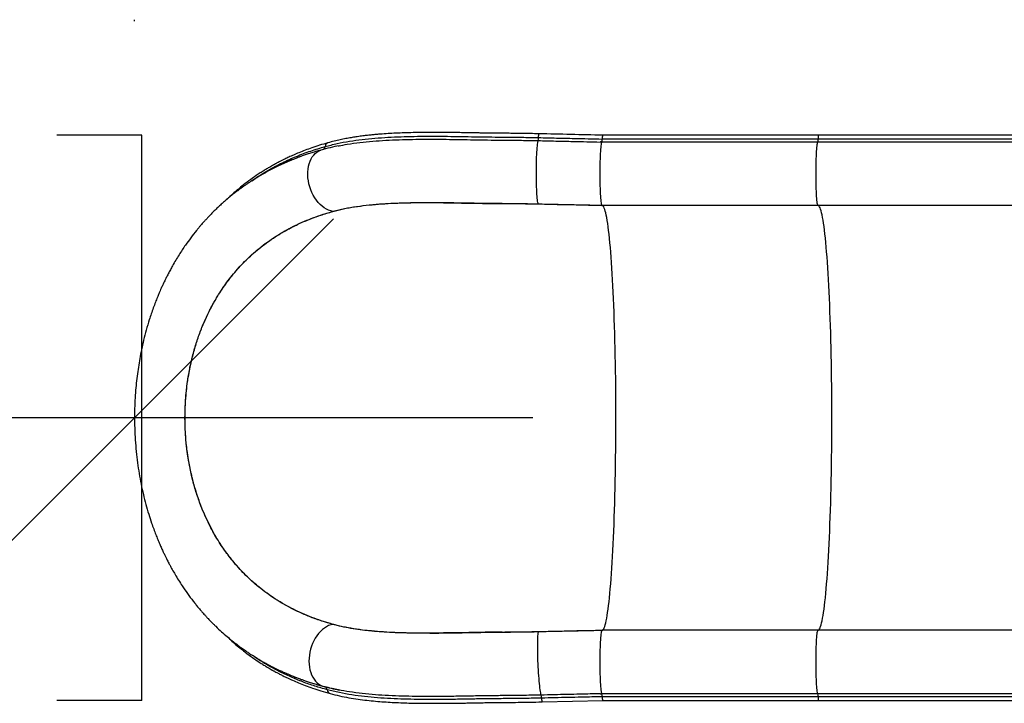
# Model space of a CAD drawing. Units: millimetres. Extents: x -297 to 509, y -199 to 321.
# Drawn here: x -40 to 6, y -70 to -38 of the extents above; entities that cross this region are included whole.
import ezdxf

# ---------------------------------------------------------------- set-up
doc = ezdxf.new("R2010")
doc.units = ezdxf.units.MM
doc.header["$LTSCALE"] = 20
doc.header["$PDSIZE"] = -1
doc.layers.add('CONTOUR', color=7, linetype='Continuous')
doc.layers.add('DIM_CIRCULATION_LIBRE', color=7, linetype='Continuous')
doc.styles.add('DIM', font='romans.shx')
doc.dimstyles.new('Implantation (Pied-mètre)', dxfattribs={"dimscale": 96, "dimtxt": 0.09375, "dimasz": 0.125, "dimexe": 0.125, "dimexo": 0.125, "dimgap": 0.03, "dimtad": 1, "dimdec": 0, "dimzin": 0, "dimdsep": 46, "dimlunit": 4, "dimtxsty": 'DIM', "dimblk1": 'OBLIQUE', "dimblk2": 'OBLIQUE', "dimsah": 1, "dimcen": 0.089844, "dimdle": 0.125, "dimclrt": 7, "dimadec": 0, "dimazin": 0, "dimtfac": 1, "dimtdec": 0, "dimtofl": 0, "dimtmove": 0, "dimatfit": 3, "dimldrblk": 'OBLIQUE', "dimfxl": 0, "dimfrac": 2, "dimtolj": 1, "dimtzin": 0, "dimarcsym": 0})

# ---------------------------------------------------------------- blocks, each defined once
blk = doc.blocks.new('_OBLIQUE')
at = {"color": 0, "linetype": 'ByBlock'}
blk.add_line((-0.5, -0.5), (0.5, 0.5), dxfattribs=at)
blk = doc.blocks.new('*D18')
at = {"layer": 'Defpoints', "color": 0}
for p in [(-130.717, -56.35), (-130.717, -56.35), (-35.061, -56.418)]:
    blk.add_point(p, dxfattribs=at)
at = {"layer": 'DIM_CIRCULATION_LIBRE', "color": 0, "lineweight": -2}
for p, q in [((-130.717, -37.6), (-130.717, -37.6)), ((-35.061, -37.668), (-35.061, -37.6)), ((-149.467, -56.35), (-92.076, -56.35)), ((-16.311, -56.35), (-73.701, -56.35))]:
    blk.add_line(p, q, dxfattribs=at)
at = {"layer": 'DIM_CIRCULATION_LIBRE', "color": 0, "lineweight": -2, "xscale": 18.75, "yscale": 18.75, "zscale": 18.75, "rotation": 180}
blk.add_blockref('_OBLIQUE', (-130.717, -56.35), dxfattribs=at)
at = {"layer": 'DIM_CIRCULATION_LIBRE', "color": 0, "lineweight": -2, "xscale": 18.75, "yscale": 18.75, "zscale": 18.75}
blk.add_blockref('_OBLIQUE', (-35.061, -56.35), dxfattribs=at)
at = {"layer": 'DIM_CIRCULATION_LIBRE', "color": 7, "insert": (-82.889, -56.35), "char_height": 14.0625, "attachment_point": 5, "style": 'DIM'}
blk.add_mtext('\\A1;B', dxfattribs=at)

msp = doc.modelspace()

# ---------------------------------------------------------------- linework, layer by layer
at = {"layer": 'CONTOUR'}
for p, q in [((-34.71715, -43.04044), (-38.71715, -43.04044)), ((-34.71715, -69.66544), (-34.71715, -43.04044)), ((-2.85711, -43.04044), (-13.02328, -43.04044)), ((-25.4778, -43.54663), (-25.42011, -43.53433)), ((-13.12681, -43.36082), (-13.14347, -43.36441)), ((-13.05441, -43.36247), (-13.14347, -43.36441)), ((-13.05441, -43.36636), (-13.14347, -43.36441)), ((-2.88823, -43.36245), (-13.0544, -43.36245)), ((-2.87541, -43.22021), (-13.04158, -43.22021)), ((-26.20104, -43.71814), (-26.1941, -43.71643)), ((-16.05405, -46.27249), (-16.05387, -46.27249)), ((-16.05405, -46.27249), (-16.05405, -46.27636)), ((-2.87732, -46.35294), (-13.04349, -46.35294)), ((-25.71853, -46.62601), (-25.71794, -46.62584)), ((-25.71794, -46.62584), (-25.71794, -46.62978)), ((-25.71794, -66.08003), (-25.71842, -66.0799)), ((-25.71794, -66.07609), (-25.71794, -66.08003)), ((-16.05405, -66.42951), (-16.05405, -66.43339)), ((-16.05371, -66.43338), (-16.05405, -66.43339)), ((-2.87732, -66.35294), (-13.04349, -66.35294)), ((-26.08336, -69.01903), (-26.10982, -69.01279)), ((-25.88146, -69.0702), (-26.08626, -69.02005)), ((-25.42265, -69.17109), (-25.45519, -69.16424)), ((-13.14348, -69.34146), (-13.05441, -69.33952)), ((-13.14348, -69.34146), (-13.12681, -69.34505)), ((-13.14348, -69.34146), (-13.05441, -69.34341)), ((-2.88823, -69.34343), (-13.0544, -69.34343)), ((-2.87541, -69.48566), (-13.04158, -69.48566)), ((-34.71715, -69.66544), (-38.71715, -69.66544)), ((-15.87383, -69.72922), (-13.018, -69.66544)), ((-13.02328, -69.66544), (-2.85711, -69.66544))]:
    msp.add_line(p, q, dxfattribs=at)
at = {"layer": 'CONTOUR', "flags": 128}
for points in [[(-16.03665, -43.1532), (-16.03411, -43.09314), (-16.03072, -43.0429), (-16.02666, -43.00505), (-16.02214, -42.98149), (-16.01738, -42.97345), (-16.01731, -42.97345)], [(-16.05387, -46.27249), (-16.06352, -46.24628), (-16.07294, -46.20647), (-16.08206, -46.15345), (-16.09077, -46.0877), (-16.09901, -46.00983), (-16.1067, -45.92058), (-16.11376, -45.82077), (-16.12013, -45.71133), (-16.12575, -45.59328), (-16.13056, -45.46771), (-16.13453, -45.3358), (-16.13762, -45.19878), (-16.13979, -45.05791), (-16.14103, -44.91451), (-16.14132, -44.76992), (-16.14067, -44.62547), (-16.13908, -44.48252), (-16.13655, -44.34239), (-16.13313, -44.20639), (-16.12884, -44.07578), (-16.12371, -43.95178), (-16.1178, -43.83554), (-16.11116, -43.72814), (-16.10385, -43.63059), (-16.09595, -43.54379), (-16.08752, -43.46855), (-16.07865, -43.40556), (-16.06941, -43.35542), (-16.05989, -43.3186), (-16.05018, -43.29542)], [(-13.05441, -46.34341), (-13.06371, -46.31999), (-13.07283, -46.28272), (-13.08166, -46.23196), (-13.09014, -46.16817), (-13.09818, -46.09197), (-13.1057, -46.00407), (-13.11263, -45.9053), (-13.11891, -45.7966), (-13.12447, -45.67898), (-13.12928, -45.55357), (-13.13327, -45.42155), (-13.13641, -45.28415), (-13.13868, -45.14269), (-13.14005, -44.99849), (-13.14051, -44.85291), (-13.14005, -44.70734), (-13.13868, -44.56314), (-13.13641, -44.42168), (-13.13327, -44.28428), (-13.12928, -44.15226), (-13.12447, -44.02685), (-13.1189, -43.90924), (-13.11262, -43.80054), (-13.10569, -43.70178), (-13.09817, -43.61388), (-13.09014, -43.53768), (-13.08166, -43.4739), (-13.07283, -43.42314), (-13.06371, -43.38587), (-13.05441, -43.36246)], [(-2.87732, -46.35294), (-2.88679, -46.34578), (-2.89616, -46.32439), (-2.90536, -46.28896), (-2.91428, -46.23983), (-2.92286, -46.17747), (-2.931, -46.10247), (-2.93863, -46.01556), (-2.94567, -45.91756), (-2.95206, -45.8094), (-2.95774, -45.69211), (-2.96265, -45.56682), (-2.96675, -45.43473), (-2.96999, -45.29708), (-2.97235, -45.15519), (-2.9738, -45.01042), (-2.97434, -44.86415), (-2.97395, -44.71778), (-2.97263, -44.57269), (-2.97041, -44.43027), (-2.9673, -44.29189), (-2.96333, -44.15886), (-2.95854, -44.03245), (-2.95298, -43.91387), (-2.94669, -43.80424), (-2.93974, -43.70462), (-2.9322, -43.61595), (-2.92413, -43.53908), (-2.91562, -43.47475), (-2.90674, -43.42356), (-2.89758, -43.38601), (-2.88823, -43.36245)], [(7.58559, -43.36245), (7.14319, -43.36245), (6.69311, -43.36245), (6.23565, -43.36245), (5.77111, -43.36245), (5.29982, -43.36245), (4.8221, -43.36245), (4.33825, -43.36245), (3.84862, -43.36245), (3.35354, -43.36245), (2.85333, -43.36245), (2.34834, -43.36245), (1.8389, -43.36245), (1.32537, -43.36245), (0.80809, -43.36245), (0.28741, -43.36245), (-0.23632, -43.36245), (-0.76274, -43.36245), (-1.2915, -43.36245), (-1.82225, -43.36245), (-2.35461, -43.36245), (-2.88823, -43.36245)], [(7.69929, -43.22021), (7.25263, -43.22021), (6.79821, -43.22021), (6.33634, -43.22021), (5.86734, -43.22021), (5.39151, -43.22021), (4.90918, -43.22021), (4.42067, -43.22021), (3.92633, -43.22021), (3.42647, -43.22021), (2.92145, -43.22021), (2.41159, -43.22021), (1.89725, -43.22021), (1.37877, -43.22021), (0.85651, -43.22021), (0.33082, -43.22021), (-0.19796, -43.22021), (-0.72945, -43.22021), (-1.2633, -43.22021), (-1.79916, -43.22021), (-2.33665, -43.22021), (-2.87541, -43.22021)], [(-25.71853, -46.62601), (-25.82183, -46.60363), (-25.92522, -46.56791), (-26.02773, -46.51918), (-26.12842, -46.45789), (-26.22634, -46.38461), (-26.32059, -46.30003), (-26.41029, -46.20493), (-26.49459, -46.1002), (-26.57273, -45.98682), (-26.64397, -45.86583), (-26.70764, -45.73836), (-26.76316, -45.6056), (-26.81001, -45.46879), (-26.84775, -45.32919), (-26.87604, -45.18811), (-26.8946, -45.04686), (-26.90327, -44.90676), (-26.90196, -44.7691), (-26.89069, -44.63518), (-26.86957, -44.50622), (-26.83878, -44.38345), (-26.79861, -44.26799), (-26.74945, -44.16092), (-26.69174, -44.06325), (-26.62603, -43.97587), (-26.55292, -43.8996), (-26.4731, -43.83515), (-26.3873, -43.78312), (-26.29633, -43.74399), (-26.28398, -43.73981)], [(-13.04349, -66.35294), (-13.01933, -66.34596), (-12.99521, -66.32503), (-12.97115, -66.29018), (-12.94719, -66.24147), (-12.92337, -66.17895), (-12.89971, -66.10271), (-12.87626, -66.01287), (-12.85304, -65.90955), (-12.83008, -65.79288), (-12.80742, -65.66304), (-12.78509, -65.5202), (-12.76313, -65.36457), (-12.74155, -65.19636), (-12.7204, -65.0158), (-12.69969, -64.82316), (-12.67947, -64.61869), (-12.65975, -64.40268), (-12.64057, -64.17544), (-12.62195, -63.93728), (-12.60392, -63.68854), (-12.58651, -63.42955), (-12.56973, -63.16069), (-12.55361, -62.88232), (-12.53818, -62.59484), (-12.52345, -62.29865), (-12.50945, -61.99416), (-12.4962, -61.6818), (-12.4837, -61.36199), (-12.47199, -61.0352), (-12.46108, -60.70187), (-12.45098, -60.36247), (-12.4417, -60.01747), (-12.43327, -59.66736), (-12.42569, -59.31262), (-12.41897, -58.95376), (-12.41312, -58.59126), (-12.40815, -58.22563), (-12.40407, -57.8574), (-12.40088, -57.48706), (-12.39859, -57.11514), (-12.3972, -56.74216), (-12.39671, -56.36863), (-12.39713, -55.99508), (-12.39844, -55.62203), (-12.40066, -55.25), (-12.40377, -54.87951), (-12.40778, -54.51108), (-12.41267, -54.14521), (-12.41844, -53.78243), (-12.42509, -53.42324), (-12.4326, -53.06814), (-12.44096, -52.71762), (-12.45017, -52.37217), (-12.4602, -52.03228), (-12.47104, -51.69843), (-12.48269, -51.37107), (-12.49512, -51.05066), (-12.50831, -50.73765), (-12.52225, -50.43248), (-12.53692, -50.13558), (-12.55229, -49.84735), (-12.56835, -49.56821), (-12.58507, -49.29853), (-12.60244, -49.0387), (-12.62042, -48.78908), (-12.63899, -48.55002), (-12.65812, -48.32185), (-12.67779, -48.10489), (-12.69797, -47.89944), (-12.71864, -47.70579), (-12.73976, -47.52421), (-12.7613, -47.35495), (-12.78323, -47.19825), (-12.80553, -47.05434), (-12.82816, -46.92339), (-12.8511, -46.80562), (-12.8743, -46.70116), (-12.89773, -46.61018), (-12.92137, -46.5328), (-12.94518, -46.46913), (-12.96913, -46.41925), (-12.99318, -46.38323), (-13.0173, -46.36114), (-13.04146, -46.35299)], [(7.68232, -46.35294), (7.23629, -46.35294), (6.78252, -46.35294), (6.32131, -46.35294), (5.85297, -46.35294), (5.37782, -46.35294), (4.89618, -46.35294), (4.40837, -46.35294), (3.91473, -46.35294), (3.41559, -46.35294), (2.91128, -46.35294), (2.40215, -46.35294), (1.88854, -46.35294), (1.3708, -46.35294), (0.84928, -46.35294), (0.32434, -46.35294), (-0.20368, -46.35294), (-0.73442, -46.35294), (-1.26751, -46.35294), (-1.8026, -46.35294), (-2.33933, -46.35294), (-2.87732, -46.35294)], [(-2.87732, -66.35294), (-2.85314, -66.34594), (-2.82899, -66.32498), (-2.80491, -66.29006), (-2.78093, -66.24125), (-2.75708, -66.1786), (-2.7334, -66.10222), (-2.70993, -66.0122), (-2.68668, -65.90867), (-2.66371, -65.79177), (-2.64103, -65.66167), (-2.61868, -65.51856), (-2.5967, -65.36263), (-2.5751, -65.19409), (-2.55393, -65.01319), (-2.53322, -64.82018), (-2.51298, -64.61533), (-2.49325, -64.39892), (-2.47406, -64.17125), (-2.45544, -63.93265), (-2.4374, -63.68346), (-2.41998, -63.42401), (-2.4032, -63.15466), (-2.38708, -62.87581), (-2.37165, -62.58784), (-2.35693, -62.29114), (-2.34293, -61.98614), (-2.32968, -61.67326), (-2.3172, -61.35294), (-2.30549, -61.02562), (-2.29459, -60.69177), (-2.28451, -60.35186), (-2.27525, -60.00635), (-2.26684, -59.65573), (-2.25928, -59.30049), (-2.25258, -58.94113), (-2.24676, -58.57815), (-2.24182, -58.21205), (-2.23777, -57.84336), (-2.23461, -57.47258), (-2.23235, -57.10024), (-2.23099, -56.72685), (-2.23054, -56.35294), (-2.23099, -55.97903), (-2.23235, -55.60564), (-2.23461, -55.23329), (-2.23777, -54.86251), (-2.24182, -54.49382), (-2.24676, -54.12773), (-2.25258, -53.76475), (-2.25928, -53.40539), (-2.26684, -53.05015), (-2.27525, -52.69953), (-2.28451, -52.35402), (-2.29459, -52.0141), (-2.30549, -51.68025), (-2.31719, -51.35294), (-2.32968, -51.03262), (-2.34293, -50.71974), (-2.35692, -50.41474), (-2.37165, -50.11804), (-2.38708, -49.83006), (-2.4032, -49.55121), (-2.41998, -49.28187), (-2.4374, -49.02242), (-2.45544, -48.77322), (-2.47406, -48.53462), (-2.49325, -48.30696), (-2.51298, -48.09055), (-2.53322, -47.8857), (-2.55393, -47.69268), (-2.5751, -47.51178), (-2.5967, -47.34325), (-2.61868, -47.18731), (-2.64103, -47.0442), (-2.66371, -46.9141), (-2.68668, -46.79721), (-2.70992, -46.69368), (-2.7334, -46.60366), (-2.75708, -46.52727), (-2.78093, -46.46463), (-2.80491, -46.41581), (-2.82899, -46.3809), (-2.85314, -46.35993), (-2.87732, -46.35294)], [(-25.71842, -66.0799), (-25.82091, -66.1025), (-25.92308, -66.13855), (-26.02398, -66.18773), (-26.12265, -66.24957), (-26.21819, -66.3235), (-26.30971, -66.40883), (-26.39635, -66.50477), (-26.47731, -66.61042), (-26.55183, -66.7248), (-26.61922, -66.84684), (-26.67886, -66.97542), (-26.73019, -67.10933), (-26.77273, -67.24732), (-26.80608, -67.38813), (-26.82994, -67.53042), (-26.84408, -67.67288), (-26.84838, -67.81419), (-26.84278, -67.95302), (-26.82735, -68.08809), (-26.80223, -68.21814), (-26.76765, -68.34196), (-26.72393, -68.4584), (-26.67147, -68.56637), (-26.61078, -68.66486), (-26.54241, -68.75297), (-26.467, -68.82987), (-26.38525, -68.89485), (-26.29792, -68.9473), (-26.20582, -68.98674), (-26.19046, -68.99189)], [(-16.05371, -66.43338), (-16.06222, -66.45957), (-16.06991, -66.49934), (-16.07672, -66.55231), (-16.08258, -66.61799), (-16.08744, -66.69578), (-16.09125, -66.78495), (-16.09397, -66.88466), (-16.09559, -66.994), (-16.09608, -67.11193), (-16.09544, -67.23737), (-16.09368, -67.36916), (-16.09081, -67.50605), (-16.08686, -67.64678), (-16.08187, -67.79004), (-16.07589, -67.93449), (-16.06896, -68.0788), (-16.06115, -68.22161), (-16.05254, -68.36161), (-16.04321, -68.49748), (-16.03324, -68.62796), (-16.02273, -68.75184), (-16.01177, -68.86797), (-16.00046, -68.97526), (-15.98892, -69.07271), (-15.97724, -69.15943), (-15.96555, -69.2346), (-15.95393, -69.29752), (-15.94251, -69.34761), (-15.93139, -69.3844), (-15.92068, -69.40756)], [(-13.05441, -69.34341), (-13.06372, -69.31999), (-13.07283, -69.28273), (-13.08166, -69.23196), (-13.09014, -69.16818), (-13.09818, -69.09198), (-13.1057, -69.00408), (-13.11263, -68.90531), (-13.11891, -68.79661), (-13.12447, -68.679), (-13.12928, -68.55359), (-13.13327, -68.42157), (-13.13642, -68.28418), (-13.13868, -68.14271), (-13.14005, -67.99851), (-13.14051, -67.85294), (-13.14005, -67.70737), (-13.13868, -67.56317), (-13.13642, -67.42171), (-13.13327, -67.28431), (-13.12928, -67.15229), (-13.12447, -67.02688), (-13.11891, -66.90927), (-13.11263, -66.80057), (-13.1057, -66.7018), (-13.09818, -66.6139), (-13.09014, -66.5377), (-13.08166, -66.47392), (-13.07283, -66.42315), (-13.06372, -66.38588), (-13.05441, -66.36247)], [(-2.88823, -69.34343), (-2.89758, -69.31987), (-2.90674, -69.28231), (-2.91562, -69.23113), (-2.92413, -69.16679), (-2.9322, -69.08992), (-2.93974, -69.00125), (-2.94669, -68.90163), (-2.95298, -68.79201), (-2.95854, -68.67342), (-2.96333, -68.54701), (-2.9673, -68.41398), (-2.97041, -68.2756), (-2.97263, -68.13319), (-2.97395, -67.9881), (-2.97434, -67.84172), (-2.97381, -67.69545), (-2.97235, -67.55068), (-2.96999, -67.4088), (-2.96675, -67.27115), (-2.96265, -67.13905), (-2.95774, -67.01376), (-2.95206, -66.89648), (-2.94567, -66.78832), (-2.93863, -66.69031), (-2.931, -66.6034), (-2.92286, -66.52841), (-2.91428, -66.46605), (-2.90536, -66.41692), (-2.89616, -66.38149), (-2.88679, -66.36009), (-2.87732, -66.35294)], [(7.68232, -66.35294), (7.23629, -66.35294), (6.78252, -66.35294), (6.32131, -66.35294), (5.85297, -66.35294), (5.37782, -66.35294), (4.89618, -66.35294), (4.40837, -66.35294), (3.91473, -66.35294), (3.41559, -66.35294), (2.91128, -66.35294), (2.40215, -66.35294), (1.88854, -66.35294), (1.3708, -66.35294), (0.84928, -66.35294), (0.32434, -66.35294), (-0.20368, -66.35294), (-0.73442, -66.35294), (-1.26751, -66.35294), (-1.8026, -66.35294), (-2.33933, -66.35294), (-2.87732, -66.35294)], [(7.58559, -69.34343), (7.14319, -69.34343), (6.69311, -69.34343), (6.23565, -69.34343), (5.77111, -69.34343), (5.29982, -69.34343), (4.8221, -69.34343), (4.33825, -69.34343), (3.84862, -69.34343), (3.35354, -69.34343), (2.85333, -69.34343), (2.34834, -69.34343), (1.8389, -69.34343), (1.32537, -69.34343), (0.80809, -69.34343), (0.28741, -69.34343), (-0.23632, -69.34343), (-0.76274, -69.34343), (-1.29151, -69.34343), (-1.82225, -69.34343), (-2.35461, -69.34343), (-2.88823, -69.34343)], [(7.69929, -69.48566), (7.25263, -69.48566), (6.79821, -69.48566), (6.33634, -69.48566), (5.86733, -69.48566), (5.39151, -69.48566), (4.90918, -69.48566), (4.42067, -69.48566), (3.92633, -69.48566), (3.42647, -69.48566), (2.92145, -69.48566), (2.41159, -69.48566), (1.89725, -69.48566), (1.37877, -69.48566), (0.85651, -69.48566), (0.33081, -69.48566), (-0.19796, -69.48566), (-0.72945, -69.48566), (-1.26331, -69.48566), (-1.79916, -69.48566), (-2.33665, -69.48566), (-2.87541, -69.48566)], [(-15.90097, -69.54964), (-15.89582, -69.60964), (-15.89025, -69.65983), (-15.88455, -69.69765), (-15.879, -69.72118), (-15.87389, -69.72922), (-15.87382, -69.72922)]]:
    msp.add_lwpolyline(points, dxfattribs=at)
at = {"layer": 'CONTOUR'}
for centre, radius, start, end in [((-12.49478, -43.18505), 0.54793, 164.696886, 183.679461), ((-2.39876, -43.17792), 0.47853, 163.302922, 185.069958), ((-26.24601, -43.56581), 0.15883, 286.446347, 356.76131), ((-25.89042, -43.58403), 0.19723, 109.664758, 177.313317), ((-16.64978, -43.16662), 0.61328, 347.876573, 1.253922), ((-13.684, -43.234), 0.64257, 348.469192, 1.229559), ((-3.51783, -43.234), 0.64257, 348.469192, 1.229559), ((-13.04022, -46.33817), 0.01512, 200.264856, 257.510553), ((-13.04349, -46.39481), 0.04188, 87.221145, 89.999313), ((-13.04022, -66.3677), 0.01512, 102.48936, 159.735131), ((-26.1574, -69.17202), 0.16619, 5.068073, 73.363453), ((-25.78666, -69.14134), 0.20582, 184.459628, 250.803743), ((-16.52302, -69.56352), 0.62221, 1.278696, 14.516962), ((-13.684, -69.47187), 0.64257, 358.770438, 11.530801), ((-12.49479, -69.52083), 0.54792, 176.320454, 195.30319), ((-3.51783, -69.47187), 0.64257, 358.770438, 11.530801), ((-2.3978, -69.52789), 0.47947, 174.94684, 196.670317)]:
    msp.add_arc(centre, radius, start, end, dxfattribs=at)
for points, knots in [([(-26.08743, -43.57478), (-25.89933, -43.52584), (-25.52783, -43.42919), (-24.94433, -43.32186), (-24.35131, -43.23877), (-23.74732, -43.17833), (-23.1365, -43.1362), (-22.51976, -43.10916), (-21.89971, -43.09404), (-21.27504, -43.08827), (-20.64306, -43.08949), (-20.003, -43.09621), (-19.35867, -43.10601), (-18.71681, -43.1199), (-18.06906, -43.12671), (-17.40646, -43.13176), (-16.72628, -43.1393), (-16.26682, -43.14856), (-16.03665, -43.1532)], [0, 0, 0, 0, 0.07004447, 0.13833927, 0.20519118, 0.27086678, 0.33557453, 0.39842525, 0.46052266, 0.52151893, 0.58161255, 0.64222442, 0.70232967, 0.76081963, 0.81842992, 0.87806391, 0.938913, 1, 1, 1, 1]), ([(-16.01732, -42.97345), (-16.15499, -42.97056), (-16.41742, -42.96504), (-16.78941, -42.95928), (-17.11964, -42.95519), (-17.40713, -42.95233), (-17.65135, -42.95023), (-17.85359, -42.94855), (-18.02063, -42.94712), (-18.16656, -42.94577), (-18.32237, -42.94416), (-18.494, -42.94205), (-18.68587, -42.93915), (-18.88959, -42.93492), (-19.11028, -42.93081), (-19.35308, -42.92646), (-19.60761, -42.92229), (-19.86664, -42.91852), (-20.11046, -42.91551), (-20.32878, -42.91334), (-20.52627, -42.91185), (-20.72264, -42.91085), (-20.93764, -42.9104), (-21.24098, -42.91088), (-21.61774, -42.9139), (-22.04936, -42.92175), (-22.45883, -42.934), (-22.84627, -42.95066), (-23.21529, -42.97193), (-23.51553, -42.9941), (-23.75335, -43.0149), (-23.94234, -43.0333), (-24.1495, -43.05584), (-24.38512, -43.08478), (-24.6284, -43.11892), (-24.87543, -43.15823), (-25.12247, -43.20246), (-25.38678, -43.25616), (-25.66846, -43.3205), (-25.85814, -43.37168), (-25.95674, -43.39829)], [0, 0, 0, 0, 0.03702319, 0.07057197, 0.10033145, 0.12632761, 0.14855324, 0.16677032, 0.18149792, 0.1942369, 0.20676891, 0.22429873, 0.24151066, 0.25979892, 0.28081486, 0.3029684, 0.32772142, 0.35239891, 0.37625122, 0.39712831, 0.41491421, 0.43310372, 0.45394239, 0.47747328, 0.52196861, 0.56552082, 0.60725246, 0.64703085, 0.68575162, 0.7236354, 0.74330858, 0.76302717, 0.78561838, 0.81191475, 0.84200532, 0.86838128, 0.89726865, 0.92876581, 0.96297168, 1, 1, 1, 1]), ([(-13.02122, -43.04044), (-13.52058, -43.02946), (-14.51929, -43.00751), (-15.51797, -42.9848), (-16.01732, -42.97345)], [0, 0, 0, 0, 0.49999833, 1, 1, 1, 1]), ([(7.86156, -43.04044), (7.78782, -43.04044), (7.57395, -43.04044), (7.21459, -43.04044), (6.78145, -43.04044), (6.34171, -43.04044), (5.89576, -43.04044), (5.44384, -43.04044), (4.98621, -43.04044), (4.52315, -43.04044), (4.05492, -43.04044), (3.58181, -43.04044), (3.10409, -43.04044), (2.62205, -43.04044), (2.13597, -43.04044), (1.64614, -43.04044), (1.15284, -43.04044), (0.65637, -43.04044), (0.15703, -43.04044), (-0.34491, -43.04044), (-0.84913, -43.04044), (-1.35533, -43.04044), (-1.86324, -43.04044), (-2.36387, -43.04044), (-2.69558, -43.04044), (-2.85711, -43.04044)], [0, 0, 0, 0, 0.02341524, 0.06790736, 0.11240026, 0.15689316, 0.20138607, 0.24587897, 0.29037187, 0.33486478, 0.37935768, 0.42385059, 0.46834349, 0.51283639, 0.5573293, 0.6018222, 0.64631511, 0.69080801, 0.73530091, 0.77979382, 0.82428672, 0.86877962, 0.91327253, 0.95776543, 1, 1, 1, 1]), ([(-25.95674, -43.39829), (-26.08757, -43.43614), (-26.33891, -43.50885), (-26.69608, -43.6275), (-27.01891, -43.74492), (-27.3081, -43.85937), (-27.56417, -43.96823), (-27.7877, -44.06932), (-27.97301, -44.15767), (-28.12302, -44.23224), (-28.24051, -44.29256), (-28.33414, -44.34191), (-28.40407, -44.37952), (-28.45158, -44.40544), (-28.48644, -44.42463), (-28.51995, -44.44321), (-28.57863, -44.47604), (-28.67165, -44.529), (-28.80626, -44.60788), (-28.96851, -44.7065), (-29.14641, -44.81936), (-29.38611, -44.97831), (-29.67754, -45.18419), (-30.046, -45.46829), (-30.39252, -45.75711), (-30.61889, -45.97242), (-30.71208, -46.06106)], [0, 0, 0, 0, 0.07546873, 0.14498942, 0.20851189, 0.26598476, 0.31735905, 0.36261242, 0.40169312, 0.43077601, 0.45504762, 0.47447825, 0.48904335, 0.49871584, 0.50422648, 0.51088354, 0.51973065, 0.54107862, 0.56950286, 0.60502288, 0.64465667, 0.68409997, 0.76095735, 0.83705417, 0.93291465, 1, 1, 1, 1]), ([(-29.5419, -45.19121), (-29.43409, -45.1158), (-29.17566, -44.935), (-28.69657, -44.64551), (-28.10581, -44.32965), (-27.44327, -44.0327), (-26.77231, -43.77778), (-26.31521, -43.6423), (-26.08743, -43.57478)], [0, 0, 0, 0, 0.10102326, 0.24217937, 0.43456633, 0.62457523, 0.81292525, 1, 1, 1, 1]), ([(-25.42013, -43.53433), (-25.56545, -43.56412), (-25.85898, -43.62429), (-26.14142, -43.70106), (-26.28404, -43.73983)], [0, 0, 0, 0, 0.49504551, 1, 1, 1, 1]), ([(-25.45697, -43.54485), (-25.32069, -43.51799), (-24.9951, -43.45381), (-24.45556, -43.38159), (-23.84814, -43.32), (-23.23229, -43.27784), (-22.61019, -43.25058), (-21.98419, -43.23538), (-21.35307, -43.22959), (-20.71414, -43.23087), (-20.06666, -43.23769), (-19.41424, -43.24764), (-18.76358, -43.2617), (-18.10678, -43.26857), (-17.43546, -43.27369), (-16.74732, -43.28134), (-16.28277, -43.29073), (-16.05018, -43.29542)], [0, 0, 0, 0, 0.05267237, 0.12583672, 0.19778529, 0.26874111, 0.33772148, 0.40592993, 0.47297862, 0.5390797, 0.6057915, 0.67198165, 0.73650618, 0.80013128, 0.8658528, 0.93283454, 1, 1, 1, 1]), ([(-16.05018, -43.29542), (-15.77699, -43.30164), (-15.23111, -43.31407), (-14.25664, -43.33597), (-13.55537, -43.35139), (-13.12681, -43.36082)], [0, 0, 0, 0, 0.28035487, 0.56020873, 1, 1, 1, 1]), ([(-16.03665, -43.1532), (-15.75672, -43.15957), (-15.19715, -43.17231), (-14.19811, -43.19475), (-13.47901, -43.21055), (-13.03955, -43.22021)], [0, 0, 0, 0, 0.28021036, 0.56011981, 1, 1, 1, 1]), ([(-13.05028, -43.35661), (-13.06144, -43.35703), (-13.07962, -43.35772), (-13.10375, -43.35892), (-13.11985, -43.35983), (-13.12553, -43.36064), (-13.12681, -43.36082)], [0, 0, 0, 0, 0.40942746, 0.66633281, 0.92525131, 1, 1, 1, 1]), ([(-26.2844, -43.73995), (-26.37121, -43.76487), (-26.53611, -43.8122), (-26.76875, -43.88523), (-26.97414, -43.9535), (-27.15236, -44.01609), (-27.29744, -44.06935), (-27.41234, -44.11301), (-27.49996, -44.14716), (-27.57129, -44.17554), (-27.62504, -44.19727), (-27.66742, -44.21461), (-27.7055, -44.23033), (-27.74925, -44.24857), (-27.80135, -44.27056), (-27.87611, -44.30255), (-27.97758, -44.34691), (-28.10665, -44.40507), (-28.32566, -44.50715), (-28.62448, -44.65552), (-28.94495, -44.82955), (-29.2052, -44.98099), (-29.39945, -45.09964), (-29.56881, -45.20766), (-29.71147, -45.30201), (-29.83818, -45.38839), (-29.96338, -45.47617), (-30.09811, -45.57354), (-30.24571, -45.68383), (-30.40902, -45.81036), (-30.59294, -45.95882), (-30.77261, -46.1108), (-30.9436, -46.26178), (-31.10156, -46.40658), (-31.26252, -46.56021), (-31.41319, -46.71003), (-31.54096, -46.84181), (-31.63685, -46.94367), (-31.70505, -47.01766), (-31.75778, -47.07567), (-31.8115, -47.13555), (-31.87627, -47.20887), (-31.95369, -47.29822), (-32.0435, -47.40429), (-32.2017, -47.59617), (-32.41152, -47.86479), (-32.63546, -48.17462), (-32.81633, -48.44108), (-32.96808, -48.6761), (-33.12047, -48.92457), (-33.25676, -49.15963), (-33.37648, -49.37653), (-33.475, -49.56243), (-33.5637, -49.73673), (-33.63616, -49.88432), (-33.6907, -49.99862), (-33.7316, -50.08621), (-33.7684, -50.1663), (-33.80973, -50.25788), (-33.86089, -50.37386), (-33.92132, -50.51487), (-33.99535, -50.69376), (-34.08275, -50.91482), (-34.17961, -51.17451), (-34.27579, -51.44998), (-34.38905, -51.79768), (-34.51026, -52.20837), (-34.63173, -52.67858), (-34.73256, -53.12721), (-34.81512, -53.55308), (-34.88384, -53.96817), (-34.942, -54.38834), (-34.9908, -54.82975), (-35.02873, -55.29571), (-35.05379, -55.7867), (-35.06381, -56.3032), (-35.05659, -56.84218), (-35.03051, -57.39059), (-34.98575, -57.93451), (-34.92404, -58.46359), (-34.84654, -58.97733), (-34.75424, -59.47599), (-34.64805, -59.95983), (-34.5288, -60.42894), (-34.39877, -60.87825), (-34.27429, -61.26235), (-34.16175, -61.58045), (-34.06503, -61.83697), (-33.97044, -62.0738), (-33.87873, -62.29178), (-33.79163, -62.48931), (-33.71208, -62.66235), (-33.6412, -62.81118), (-33.57152, -62.95321), (-33.49297, -63.10848), (-33.39666, -63.29199), (-33.28071, -63.5037), (-33.14402, -63.74144), (-32.98683, -64.00043), (-32.79493, -64.29873), (-32.56504, -64.63228), (-32.35202, -64.91767), (-32.18039, -65.13482), (-32.06064, -65.28134), (-31.94395, -65.41935), (-31.84186, -65.53637), (-31.76138, -65.62637), (-31.70092, -65.69278), (-31.64699, -65.75119), (-31.58946, -65.81266), (-31.51994, -65.88572), (-31.4375, -65.97068), (-31.34188, -66.06698), (-31.18351, -66.22238), (-30.97059, -66.4215), (-30.71138, -66.64858), (-30.46852, -66.8488), (-30.24345, -67.02436), (-30.03719, -67.17723), (-29.88096, -67.2878), (-29.77033, -67.36374), (-29.69833, -67.41233), (-29.61844, -67.46536), (-29.5199, -67.52949), (-29.37993, -67.6182), (-29.20887, -67.72259), (-29.01944, -67.83307), (-28.82073, -67.944), (-28.61675, -68.05251), (-28.41032, -68.15677), (-28.2233, -68.24684), (-28.05007, -68.32674), (-27.89339, -68.39611), (-27.75575, -68.45481), (-27.64563, -68.50033), (-27.57439, -68.52907), (-27.53093, -68.54637), (-27.49973, -68.55872), (-27.45418, -68.57657), (-27.3899, -68.6014), (-27.30677, -68.6329), (-27.19586, -68.6739), (-27.0542, -68.72454), (-26.87867, -68.78457), (-26.67513, -68.85059), (-26.44324, -68.92159), (-26.27805, -68.96752), (-26.19087, -68.99176)], [0, 0, 0, 0, 0.00940305, 0.01786088, 0.02536861, 0.0319217, 0.03751588, 0.04144241, 0.04469837, 0.04728206, 0.04940785, 0.0507053, 0.05201029, 0.05361798, 0.05552885, 0.05774344, 0.06183941, 0.06669215, 0.07197207, 0.08608953, 0.10017356, 0.10852795, 0.1162468, 0.12291273, 0.12852572, 0.13322414, 0.13808771, 0.14363254, 0.14961575, 0.15621042, 0.16388778, 0.17268412, 0.17905629, 0.18592194, 0.19328792, 0.20034058, 0.20613945, 0.21067219, 0.21354274, 0.2156145, 0.21805187, 0.22111549, 0.2248093, 0.22913817, 0.23410813, 0.24797207, 0.2606281, 0.26901483, 0.27710267, 0.28574997, 0.29500344, 0.30113313, 0.30750724, 0.31337413, 0.31811201, 0.3217114, 0.32427649, 0.32641421, 0.3292876, 0.33290724, 0.33727741, 0.34239171, 0.34937289, 0.35738179, 0.3656709, 0.37370121, 0.3876627, 0.40080836, 0.41315727, 0.42470899, 0.43551465, 0.44662987, 0.45829329, 0.47052386, 0.48334745, 0.4967979, 0.51091651, 0.52548438, 0.53977781, 0.55377307, 0.56750352, 0.58100044, 0.5942899, 0.607392, 0.62031656, 0.63263673, 0.6408149, 0.64849464, 0.65568372, 0.6623887, 0.66861616, 0.67414546, 0.67875298, 0.68283759, 0.68782624, 0.69384579, 0.70089525, 0.70898079, 0.71804962, 0.72785503, 0.74081643, 0.75477584, 0.76052945, 0.76643552, 0.77237707, 0.77742511, 0.78101592, 0.7837459, 0.78589673, 0.78851201, 0.79168949, 0.79542768, 0.79972502, 0.80457981, 0.81657037, 0.82767138, 0.83789322, 0.84721714, 0.85563587, 0.863167, 0.86612053, 0.86891533, 0.87177056, 0.875626, 0.88058305, 0.88824423, 0.89559492, 0.90249329, 0.91103294, 0.91878187, 0.92574881, 0.93193783, 0.9380102, 0.94306274, 0.94710101, 0.95012836, 0.95091321, 0.95191237, 0.95360385, 0.95599119, 0.9590735, 0.96284966, 0.96829515, 0.97473552, 0.98216812, 0.99059037, 1, 1, 1, 1]), ([(-25.71794, -46.62584), (-25.53905, -46.5807), (-25.18127, -46.4904), (-24.60664, -46.39254), (-24.00567, -46.31768), (-23.42171, -46.26907), (-22.86543, -46.23821), (-22.34092, -46.2197), (-21.80359, -46.20936), (-21.23817, -46.2057), (-20.6458, -46.20792), (-20.02504, -46.21472), (-19.39339, -46.22594), (-18.74687, -46.23849), (-18.08799, -46.24531), (-17.41612, -46.25028), (-16.73789, -46.25844), (-16.282, -46.2678), (-16.05405, -46.27249)], [0, 0, 0, 0, 0.069417911, 0.138840118, 0.209284153, 0.279731459, 0.335329873, 0.390929109, 0.446924073, 0.502919536, 0.563846313, 0.624773437, 0.686169348, 0.747565399, 0.810420645, 0.873276297, 0.936638233, 1, 1, 1, 1]), ([(-25.71794, -46.62978), (-25.55334, -46.58795), (-25.22399, -46.50426), (-24.7, -46.41133), (-24.15135, -46.33782), (-23.57655, -46.28396), (-22.97754, -46.24661), (-22.36658, -46.22379), (-21.74575, -46.21218), (-21.11705, -46.20944), (-20.47174, -46.21306), (-19.81086, -46.22265), (-19.13566, -46.23556), (-18.4185, -46.24644), (-17.65934, -46.25295), (-16.85952, -46.26075), (-16.32247, -46.27116), (-16.05405, -46.27636)], [0, 0, 0, 0, 0.06395337, 0.12796285, 0.19192637, 0.25761794, 0.32335667, 0.38905482, 0.45291762, 0.51681657, 0.58068179, 0.64580276, 0.71095934, 0.77608064, 0.8507036, 0.92537886, 1, 1, 1, 1]), ([(-20.50962, -46.22341), (-20.62974, -46.22246), (-20.80314, -46.2211), (-20.99829, -46.2197), (-21.08395, -46.21886), (-21.1195, -46.21838), (-21.13597, -46.21807), (-21.1437, -46.21789), (-21.14963, -46.21771), (-21.15378, -46.21756), (-21.15665, -46.2174), (-21.15811, -46.21729), (-21.15888, -46.21717), (-21.15909, -46.21706), (-21.15856, -46.21691), (-21.15508, -46.21661), (-21.1361, -46.21599), (-21.0511, -46.21483), (-20.85967, -46.21417), (-20.46578, -46.2153), (-19.91308, -46.22107), (-19.37627, -46.22989), (-18.97595, -46.23737), (-18.72296, -46.24235), (-18.47765, -46.24686), (-18.24075, -46.25111), (-18.05334, -46.25483), (-17.92755, -46.25762), (-17.86923, -46.25888), (-17.83057, -46.25969), (-17.80457, -46.26018), (-17.78533, -46.26055), (-17.77178, -46.26082), (-17.7626, -46.261), (-17.75803, -46.26109), (-17.75596, -46.26114), (-17.75589, -46.26115), (-17.75628, -46.26115), (-17.75636, -46.26115)], [0, 0, 0, 0, 0.087775572, 0.126710634, 0.142135965, 0.149536942, 0.152022359, 0.153757886, 0.154963131, 0.156201847, 0.156685265, 0.157173419, 0.157497192, 0.157820894, 0.158296515, 0.159212804, 0.162582299, 0.175941031, 0.229157978, 0.312016988, 0.478020233, 0.644051923, 0.70732718, 0.770574844, 0.826674115, 0.882774169, 0.938696833, 0.958231795, 0.971175371, 0.979851844, 0.985707753, 0.989714681, 0.993819803, 0.995846387, 0.997414457, 0.998567079, 0.999722582, 1, 1, 1, 1]), ([(-20.50962, -46.22341), (-20.25982, -46.22606), (-19.75961, -46.23136), (-19.04554, -46.24557), (-18.37744, -46.2564), (-17.96344, -46.25957), (-17.75636, -46.26115)], [0, 0, 0, 0, 0.27888876, 0.5584574, 0.77913006, 1, 1, 1, 1]), ([(-16.05405, -46.27636), (-15.2634, -46.29428), (-14.26353, -46.31693), (-13.26364, -46.3388), (-13.05441, -46.34338)], [0, 0, 0, 0, 0.79074893, 1, 1, 1, 1]), ([(-16.05387, -46.27249), (-15.55397, -46.28385), (-14.80411, -46.3009), (-13.80428, -46.32309), (-13.30437, -46.33404), (-13.05441, -46.33952)], [0, 0, 0, 0, 0.49999994, 0.74999996, 1, 1, 1, 1]), ([(-25.71842, -66.0799), (-25.89322, -66.02922), (-26.24307, -65.9278), (-26.75726, -65.74169), (-27.26316, -65.52869), (-27.72942, -65.29956), (-28.15684, -65.05957), (-28.54731, -64.81329), (-28.92876, -64.54349), (-29.27852, -64.26649), (-29.59742, -63.98662), (-29.88725, -63.70747), (-30.16832, -63.40993), (-30.42615, -63.10956), (-30.66139, -62.80979), (-30.87559, -62.51283), (-31.08118, -62.20187), (-31.27909, -61.87431), (-31.468, -61.53055), (-31.64759, -61.16941), (-31.81559, -60.79369), (-31.994, -60.34666), (-32.14054, -59.9192), (-32.25912, -59.51742), (-32.34107, -59.20748), (-32.41524, -58.89016), (-32.48142, -58.56502), (-32.53875, -58.23468), (-32.58648, -57.90346), (-32.62462, -57.57291), (-32.65353, -57.24292), (-32.67346, -56.91031), (-32.68433, -56.57296), (-32.68582, -56.23237), (-32.67764, -55.88828), (-32.65957, -55.54419), (-32.62416, -55.10916), (-32.56018, -54.58616), (-32.45366, -53.97887), (-32.31533, -53.38092), (-32.14494, -52.79299), (-31.94368, -52.22136), (-31.71163, -51.66738), (-31.45126, -51.13658), (-31.19166, -50.67968), (-30.94299, -50.29118), (-30.71183, -49.96293), (-30.46975, -49.64969), (-30.21555, -49.34938), (-29.95022, -49.06309), (-29.67361, -48.79045), (-29.38811, -48.53327), (-29.06808, -48.26972), (-28.71209, -48.00518), (-28.31753, -47.74401), (-27.9121, -47.50555), (-27.49409, -47.2879), (-27.06498, -47.09103), (-26.62446, -46.91475), (-26.17618, -46.75779), (-25.87108, -46.66994), (-25.71853, -46.62601)], [0, 0, 0, 0, 0.02424178, 0.04851762, 0.07290621, 0.09733734, 0.11744134, 0.1375748, 0.15780553, 0.17807277, 0.19481225, 0.2115767, 0.22842316, 0.2453001, 0.25964573, 0.27399106, 0.28843179, 0.3028722, 0.31765361, 0.33243464, 0.3473555, 0.36227588, 0.38375511, 0.39456343, 0.40537159, 0.41640332, 0.42743493, 0.43855035, 0.44966569, 0.46041014, 0.47115456, 0.48198289, 0.4928112, 0.50390881, 0.51500637, 0.5261986, 0.53739087, 0.55755297, 0.57784822, 0.59854504, 0.6193715, 0.64066118, 0.66207192, 0.6838291, 0.70569209, 0.72134727, 0.7370029, 0.75278013, 0.76855772, 0.78467038, 0.80078338, 0.81699155, 0.83320002, 0.85373756, 0.87427575, 0.89495145, 0.91562766, 0.9366701, 0.95771294, 0.97885629, 1, 1, 1, 1]), ([(-25.71794, -66.07609), (-25.86761, -66.03303), (-26.16734, -65.94679), (-26.60878, -65.79285), (-27.04528, -65.61918), (-27.47516, -65.42319), (-27.89942, -65.20341), (-28.31563, -64.95916), (-28.72341, -64.68882), (-29.08238, -64.42053), (-29.44242, -64.12253), (-29.80118, -63.79237), (-30.18987, -63.38551), (-30.56064, -62.9426), (-30.87314, -62.51498), (-31.11399, -62.14377), (-31.32025, -61.79679), (-31.52538, -61.41602), (-31.7403, -60.96408), (-31.93718, -60.48978), (-32.09522, -60.04779), (-32.23035, -59.61358), (-32.34474, -59.18973), (-32.45055, -58.71915), (-32.54196, -58.21418), (-32.61442, -57.67509), (-32.65837, -57.1649), (-32.67979, -56.69898), (-32.68471, -56.27928), (-32.67428, -55.84531), (-32.64824, -55.40969), (-32.60615, -54.97396), (-32.54802, -54.53964), (-32.46409, -54.05104), (-32.34621, -53.51361), (-32.18554, -52.93182), (-31.99573, -52.36805), (-31.77176, -51.80885), (-31.51375, -51.262), (-31.22017, -50.72897), (-30.89979, -50.22672), (-30.58146, -49.79251), (-30.27377, -49.41956), (-29.98226, -49.1001), (-29.678, -48.79825), (-29.36205, -48.51452), (-29.03361, -48.24754), (-28.6947, -47.99845), (-28.34546, -47.76677), (-27.93001, -47.51859), (-27.44417, -47.26459), (-26.88311, -47.01692), (-26.30848, -46.80216), (-25.91479, -46.68724), (-25.71794, -46.62978)], [0, 0, 0, 0, 0.02074958, 0.04155472, 0.06235953, 0.08337748, 0.10439496, 0.12565176, 0.14690792, 0.16825843, 0.1835179, 0.20659306, 0.22966679, 0.25305808, 0.27644748, 0.29220097, 0.3042096, 0.32238624, 0.340562, 0.35900961, 0.37745618, 0.3898875, 0.40605851, 0.42224439, 0.43841351, 0.45706759, 0.4757212, 0.4883461, 0.50238083, 0.51642748, 0.53046243, 0.54482231, 0.55919454, 0.57355507, 0.59399445, 0.61443523, 0.63523788, 0.65604215, 0.67869211, 0.70134417, 0.72433232, 0.74732251, 0.76495227, 0.78267095, 0.80039013, 0.81836493, 0.83634019, 0.8545545, 0.87276917, 0.89104679, 0.91819812, 0.94535073, 0.97267488, 1, 1, 1, 1]), ([(-16.05405, -66.42951), (-16.31839, -66.43466), (-16.84725, -66.44497), (-17.635, -66.45273), (-18.41882, -66.45964), (-19.19659, -66.47034), (-19.96663, -66.48257), (-20.72417, -66.49194), (-21.46605, -66.49462), (-22.18911, -66.48671), (-22.86014, -66.46507), (-23.48056, -66.42893), (-24.05317, -66.37854), (-24.60632, -66.30914), (-25.13736, -66.21771), (-25.50258, -66.13445), (-25.69212, -66.08309), (-25.71794, -66.07609)], [0, 0, 0, 0, 0.0734869, 0.14702548, 0.22051414, 0.29479448, 0.36929453, 0.44389798, 0.51848847, 0.59295862, 0.66721896, 0.73166451, 0.79625569, 0.86087638, 0.92542907, 0.98984226, 1, 1, 1, 1]), ([(-16.05405, -66.43339), (-16.30462, -66.4382), (-16.80608, -66.44783), (-17.55363, -66.45487), (-18.2953, -66.46151), (-19.05473, -66.47331), (-19.82908, -66.48874), (-20.61497, -66.49825), (-21.32336, -66.5004), (-21.95644, -66.4945), (-22.51778, -66.48117), (-23.04454, -66.45898), (-23.53735, -66.42763), (-23.99727, -66.38704), (-24.44709, -66.33418), (-24.88514, -66.26677), (-25.31185, -66.18465), (-25.5826, -66.1149), (-25.71794, -66.08003)], [0, 0, 0, 0, 0.06965407, 0.13939509, 0.20913679, 0.27879177, 0.35586843, 0.43300303, 0.51007746, 0.56880476, 0.62755922, 0.6862839, 0.73811517, 0.78996765, 0.84179583, 0.89452328, 0.94727744, 1, 1, 1, 1]), ([(-30.68543, -66.66801), (-30.59291, -66.7563), (-30.34639, -66.99152), (-30.01872, -67.25896), (-29.7148, -67.4917), (-29.50373, -67.64474), (-29.29818, -67.78645), (-29.10712, -67.91185), (-28.93937, -68.01724), (-28.79737, -68.10317), (-28.68139, -68.17119), (-28.60109, -68.21713), (-28.54597, -68.24818), (-28.50094, -68.27332), (-28.44128, -68.30622), (-28.35014, -68.35562), (-28.22233, -68.42308), (-28.05243, -68.50942), (-27.8474, -68.60882), (-27.60673, -68.71909), (-27.32977, -68.83783), (-27.01581, -68.96245), (-26.66385, -69.08976), (-26.27393, -69.218), (-25.99814, -69.29537), (-25.85442, -69.33569)], [0, 0, 0, 0, 0.06580455, 0.17532991, 0.22181053, 0.26804693, 0.31377422, 0.35496629, 0.39040439, 0.42016937, 0.44432751, 0.4629249, 0.47014916, 0.47853232, 0.49084238, 0.50706684, 0.53475797, 0.56932796, 0.61072255, 0.65888595, 0.71376642, 0.77534807, 0.84360401, 0.91849847, 1, 1, 1, 1]), ([(-17.75635, -66.44472), (-17.75613, -66.44472), (-17.75569, -66.44472), (-17.75742, -66.44477), (-17.76205, -66.44486), (-17.7771, -66.44516), (-17.84694, -66.44648), (-17.98851, -66.44965), (-18.19341, -66.45384), (-18.41529, -66.4579), (-18.72584, -66.46354), (-19.12349, -66.47111), (-19.60266, -66.47958), (-20.07429, -66.48649), (-20.46143, -66.49019), (-20.76717, -66.49154), (-20.95527, -66.4915), (-21.08241, -66.49058), (-21.13886, -66.48991), (-21.15577, -66.48919), (-21.15812, -66.48901), (-21.15899, -66.48889), (-21.15911, -66.48876), (-21.15866, -66.48865), (-21.15758, -66.48854), (-21.15501, -66.48836), (-21.14569, -66.48799), (-21.1097, -66.48728), (-20.97082, -66.48586), (-20.7651, -66.48455), (-20.58533, -66.48308), (-20.50971, -66.48247)], [0, 0, 0, 0, 0.001167407, 0.002338572, 0.00380588, 0.006389, 0.014777776, 0.053796557, 0.106037369, 0.158461655, 0.210884751, 0.32778966, 0.444877236, 0.562093953, 0.679175205, 0.737268416, 0.795346495, 0.824381609, 0.838929005, 0.840748342, 0.841377459, 0.842010392, 0.842370261, 0.842733088, 0.84305474, 0.843565783, 0.844835449, 0.849648997, 0.868727185, 0.9447874, 1, 1, 1, 1]), ([(-17.75635, -66.44472), (-18.02016, -66.44671), (-18.54675, -66.45068), (-19.26737, -66.46537), (-19.9221, -66.47638), (-20.31399, -66.48044), (-20.50971, -66.48247)], [0, 0, 0, 0, 0.28151014, 0.56192667, 0.78120889, 1, 1, 1, 1]), ([(-13.05441, -66.3625), (-13.84507, -66.3799), (-14.84496, -66.40192), (-15.84483, -66.42474), (-16.05405, -66.42951)], [0, 0, 0, 0, 0.79074892, 1, 1, 1, 1]), ([(-13.05441, -66.36636), (-13.5543, -66.37733), (-14.55407, -66.39927), (-15.55383, -66.42201), (-16.05371, -66.43338)], [0, 0, 0, 0, 0.49999993, 1, 1, 1, 1]), ([(-25.99186, -69.15734), (-26.18515, -69.10224), (-26.57244, -68.99185), (-27.14226, -68.79022), (-27.70501, -68.55968), (-28.26008, -68.29664), (-28.80642, -67.99584), (-29.22528, -67.74104), (-29.45644, -67.57432), (-29.51379, -67.53296)], [0, 0, 0, 0, 0.1554827, 0.31152677, 0.46827911, 0.62613071, 0.78548729, 0.9467819, 1, 1, 1, 1]), ([(-26.19051, -68.99187), (-26.06361, -69.02536), (-25.81201, -69.09174), (-25.55167, -69.14479), (-25.42265, -69.17109)], [0, 0, 0, 0, 0.5043717, 1, 1, 1, 1]), ([(-15.90097, -69.54964), (-16.1575, -69.55508), (-16.66882, -69.56592), (-17.42389, -69.57445), (-18.15615, -69.57943), (-18.87713, -69.58934), (-19.59284, -69.60398), (-20.31306, -69.61361), (-21.02775, -69.61816), (-21.71324, -69.6147), (-22.37098, -69.60142), (-23.00052, -69.57692), (-23.62247, -69.53763), (-24.23436, -69.48061), (-24.83473, -69.4013), (-25.42572, -69.29829), (-25.80163, -69.2047), (-25.99186, -69.15734)], [0, 0, 0, 0, 0.068045492, 0.135631672, 0.201509882, 0.264974705, 0.331632917, 0.398716561, 0.466542257, 0.535387846, 0.598362595, 0.662632026, 0.727809857, 0.793894667, 0.861110985, 0.929714037, 1, 1, 1, 1]), ([(-25.85442, -69.33569), (-25.7061, -69.37324), (-25.4173, -69.44636), (-24.97619, -69.53186), (-24.54624, -69.60047), (-24.1267, -69.65393), (-23.71854, -69.6953), (-23.32222, -69.72684), (-22.92675, -69.75114), (-22.5359, -69.76897), (-22.15391, -69.78129), (-21.79755, -69.78899), (-21.46747, -69.7933), (-21.15185, -69.79528), (-20.85034, -69.79548), (-20.56079, -69.79433), (-20.27932, -69.79216), (-19.98418, -69.78893), (-19.7123, -69.78517), (-19.45853, -69.78118), (-19.22314, -69.77712), (-18.94907, -69.77215), (-18.64181, -69.76571), (-18.29737, -69.76126), (-17.91077, -69.75774), (-17.47247, -69.75423), (-16.98294, -69.74931), (-16.4446, -69.74167), (-16.06883, -69.73347), (-15.87383, -69.72922)], [0, 0, 0, 0, 0.05510006, 0.10729299, 0.15680256, 0.20384811, 0.24858308, 0.291125, 0.33161203, 0.37376134, 0.41275302, 0.44856531, 0.48134986, 0.51120858, 0.541738, 0.56953393, 0.59516057, 0.62273822, 0.65385713, 0.67224823, 0.69426489, 0.71988993, 0.74872625, 0.77952985, 0.81486901, 0.85470082, 0.89899089, 0.94758171, 1, 1, 1, 1]), ([(-25.45519, -69.16424), (-25.55712, -69.14429), (-25.66962, -69.12228), (-25.77733, -69.09572), (-25.78746, -69.09322)], [0, 0, 0, 0, 0.90593673, 1, 1, 1, 1]), ([(-15.92068, -69.40756), (-16.17991, -69.41304), (-16.69695, -69.42398), (-17.46098, -69.43259), (-18.20311, -69.43763), (-18.93392, -69.44775), (-19.659, -69.46254), (-20.38759, -69.47226), (-21.1101, -69.47683), (-21.80259, -69.47329), (-22.46654, -69.45984), (-23.10142, -69.43502), (-23.72826, -69.39552), (-24.34365, -69.33739), (-24.9258, -69.26297), (-25.29018, -69.19417), (-25.46292, -69.16155)], [0, 0, 0, 0, 0.07386002, 0.14731154, 0.21901697, 0.28824379, 0.36072201, 0.43362262, 0.50728102, 0.5819913, 0.65027656, 0.71990865, 0.7904622, 0.86192911, 0.93454645, 1, 1, 1, 1]), ([(-13.12681, -69.34505), (-13.44329, -69.352), (-13.96455, -69.36345), (-14.69058, -69.37966), (-15.30538, -69.39349), (-15.71541, -69.40286), (-15.92068, -69.40756)], [0, 0, 0, 0, 0.33983214, 0.55971576, 0.77959327, 1, 1, 1, 1]), ([(-13.03955, -69.48566), (-13.36375, -69.49277), (-13.89773, -69.50449), (-14.64146, -69.52108), (-15.27106, -69.53523), (-15.6909, -69.54483), (-15.90097, -69.54964)], [0, 0, 0, 0, 0.33990399, 0.55983352, 0.77975649, 1, 1, 1, 1]), ([(-13.12681, -69.34505), (-13.12551, -69.34524), (-13.12106, -69.34588), (-13.09517, -69.34754), (-13.07023, -69.3485), (-13.05028, -69.34926)], [0, 0, 0, 0, 0.07666608, 0.26152949, 1, 1, 1, 1]), ([(-2.85711, -69.66544), (-2.76754, -69.66544), (-2.50778, -69.66544), (-2.07851, -69.66544), (-1.56998, -69.66544), (-1.06303, -69.66544), (-0.55793, -69.66544), (-0.05499, -69.66544), (0.44548, -69.66544), (0.9432, -69.66544), (1.43788, -69.66544), (1.92921, -69.66544), (2.41692, -69.66544), (2.9007, -69.66544), (3.38028, -69.66544), (3.85538, -69.66544), (4.3257, -69.66544), (4.79098, -69.66544), (5.25094, -69.66544), (5.70531, -69.66544), (6.15382, -69.66544), (6.59623, -69.66544), (7.03212, -69.66544), (7.4546, -69.66544), (7.72828, -69.66544), (7.86156, -69.66544)], [0, 0, 0, 0, 0.02341524, 0.06790736, 0.11240026, 0.15689316, 0.20138607, 0.24587897, 0.29037187, 0.33486478, 0.37935768, 0.42385059, 0.46834349, 0.51283639, 0.5573293, 0.6018222, 0.64631511, 0.69080801, 0.73530091, 0.77979382, 0.82428672, 0.86877962, 0.91327253, 0.95776543, 1, 1, 1, 1])]:
    msp.add_open_spline(points, degree=3, knots=knots, dxfattribs=at)

# ---------------------------------------------------------------- dimensions: what is measured, and where the dimension line sits
at = {"layer": 'DIM_CIRCULATION_LIBRE'}
dim = msp.add_linear_dim(base=(-130.71715, -56.35036), p1=(-35.06084, -56.41754), p2=(-130.71715, -56.35036), text='B', dimstyle='Implantation (Pied-mètre)', override={"dimscale": 150, "dimtad": 0, "dimdec": 4}, dxfattribs=at)
dim.commit()
dim.dimension.update_dxf_attribs({"geometry": '*D18', "text_midpoint": (-82.889, -56.35036)})

doc.saveas('drawing.dxf')
